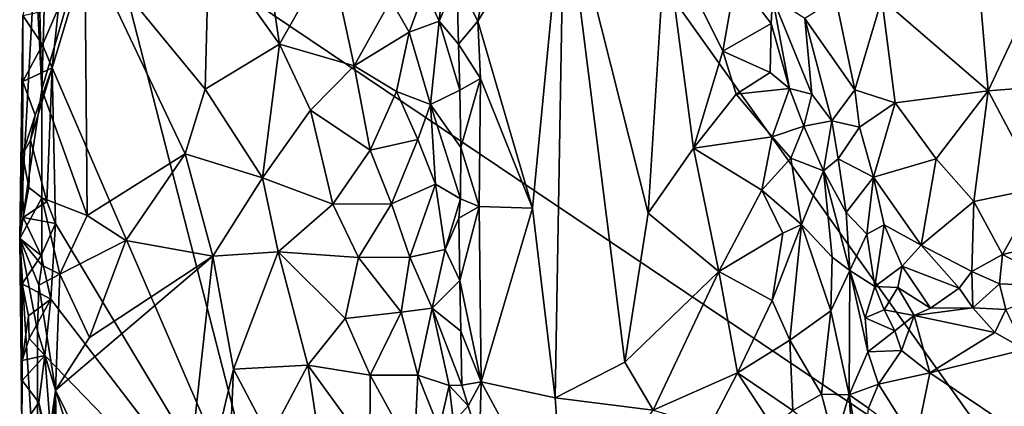
# Model space of a CAD drawing. Units: metres. Extents: x 26.5 to 31.3, y -9.6 to 14.7.
# Drawn here: x 26.5 to 27.8, y 3.1 to 3.6 of the extents above; entities that cross this region are included whole.
import ezdxf

# ---------------------------------------------------------------- set-up
doc = ezdxf.new("R2010")
doc.units = ezdxf.units.M

msp = doc.modelspace()

# ---------------------------------------------------------------- linework, layer by layer
at = {"layer": '1'}
for points in [[(27.9085, 2.8723, -1.5822), (26.897, 4.2909, -1.5554), (27.7637, 5.3568, -1.5956)], [(29.3162, 4.8649, -1.6306), (27.9085, 2.8723, -1.5822), (27.7637, 5.3568, -1.5956)], [(26.6044, 3.7492, -1.5387), (26.897, 4.2909, -1.5554), (27.9085, 2.8723, -1.5822)], [(27.6621, 3.615, -1.1554), (27.8062, 3.4904, -1.1802), (27.764, 3.9905, -1.2963)], [(27.764, 3.9905, -1.2963), (27.8062, 3.4904, -1.1802), (27.9458, 3.7865, -1.2919)], [(27.9458, 3.7865, -1.2919), (27.8062, 3.4904, -1.1802), (27.974, 3.5033, -1.2195)], [(27.1231, 3.6359, -0.9924), (27.1136, 3.5849, -0.9951), (27.2309, 3.7764, -0.9343)], [(27.2309, 3.7764, -0.9343), (27.1136, 3.5849, -0.9951), (27.1878, 3.331, -0.9453)], [(27.2188, 3.074, -0.9305), (27.2309, 3.7764, -0.9343), (27.1878, 3.331, -0.9453)], [(27.2309, 3.7764, -0.9343), (27.2188, 3.074, -0.9305), (27.3135, 3.1222, -0.9024)], [(27.3451, 3.3242, -0.896), (27.2309, 3.7764, -0.9343), (27.3135, 3.1222, -0.9024)], [(27.2309, 3.7764, -0.9343), (27.3451, 3.3242, -0.896), (27.3686, 3.701, -0.8959)], [(26.8485, 2.7981, -1.5391), (26.5363, 3.5213, -1.5323), (26.6044, 3.7492, -1.5387)], [(26.5363, 3.5213, -1.5323), (26.5448, 3.6028, -1.5323), (26.6044, 3.7492, -1.5387)], [(26.8485, 2.7981, -1.5391), (26.6044, 3.7492, -1.5387), (27.9085, 2.8723, -1.5822)], [(26.8194, 3.7222, -0.8673), (26.7485, 3.6882, -0.8961), (26.8445, 3.5537, -0.8588)], [(26.8194, 3.7222, -0.8673), (26.8445, 3.5537, -0.8588), (26.9135, 3.675, -0.8538)], [(26.5222, 3.4918, -1.0274), (26.5836, 3.3212, -0.9998), (26.5803, 3.6914, -1.0043)], [(26.5274, 3.6798, -1.0255), (26.5222, 3.4918, -1.0274), (26.5803, 3.6914, -1.0043)], [(26.5803, 3.6914, -1.0043), (26.5836, 3.3212, -0.9998), (26.7165, 3.4049, -0.9122)], [(26.5803, 3.6914, -1.0043), (26.7165, 3.4049, -0.9122), (26.7437, 3.4923, -0.8962)], [(26.7485, 3.6882, -0.8961), (26.5803, 3.6914, -1.0043), (26.7437, 3.4923, -0.8962)], [(26.7485, 3.6882, -0.8961), (26.7437, 3.4923, -0.8962), (26.8445, 3.5537, -0.8588)], [(27.3686, 3.701, -0.8959), (27.3451, 3.3242, -0.896), (27.4063, 3.4123, -0.8905)], [(27.3686, 3.701, -0.8959), (27.4063, 3.4123, -0.8905), (27.4461, 3.5438, -0.8908)], [(27.464, 3.6442, -0.8942), (27.3686, 3.701, -0.8959), (27.4461, 3.5438, -0.8908)], [(26.5182, 3.6507, -1.038), (26.5222, 3.4918, -1.0274), (26.5274, 3.6798, -1.0255)], [(26.9135, 3.675, -0.8538), (26.8445, 3.5537, -0.8588), (26.946, 3.5239, -0.8542)], [(26.9135, 3.675, -0.8538), (26.946, 3.5239, -0.8542), (26.9959, 3.6133, -0.8699)], [(26.5132, 3.6711, -1.058), (26.492, 3.2899, -1.3811), (26.5222, 3.4918, -1.0274)], [(26.4965, 3.5924, -1.466), (26.492, 3.2899, -1.3811), (26.5132, 3.6711, -1.058)], [(26.5182, 3.6507, -1.038), (26.5132, 3.6711, -1.058), (26.5222, 3.4918, -1.0274)], [(27.0417, 3.6278, -0.9052), (27.0614, 3.5846, -0.9318), (27.0675, 3.6436, -0.9497)], [(27.0675, 3.6436, -0.9497), (27.0614, 3.5846, -0.9318), (27.0851, 3.6413, -1.0002)], [(27.0614, 3.5846, -0.9318), (27.0877, 3.5534, -0.9972), (27.0851, 3.6413, -1.0002)], [(27.0851, 3.6413, -1.0002), (27.0877, 3.5534, -0.9972), (27.1136, 3.5849, -0.9951)], [(27.1231, 3.6359, -0.9924), (27.0851, 3.6413, -1.0002), (27.1136, 3.5849, -0.9951)], [(27.464, 3.6442, -0.8942), (27.4461, 3.5438, -0.8908), (27.5118, 3.5815, -0.9197)], [(27.5139, 3.6169, -0.9473), (27.464, 3.6442, -0.8942), (27.5118, 3.5815, -0.9197)], [(26.9959, 3.6133, -0.8699), (27.0208, 3.5697, -0.8848), (27.0417, 3.6278, -0.9052)], [(27.0417, 3.6278, -0.9052), (27.0208, 3.5697, -0.8848), (27.0614, 3.5846, -0.9318)], [(26.9959, 3.6133, -0.8699), (26.946, 3.5239, -0.8542), (27.0208, 3.5697, -0.8848)], [(27.5139, 3.6169, -0.9473), (27.5118, 3.5815, -0.9197), (27.5366, 3.4934, -0.9228)], [(27.5139, 3.6169, -0.9473), (27.5366, 3.4934, -0.9228), (27.567, 3.4856, -0.9719)], [(27.5578, 3.5885, -1.0524), (27.5139, 3.6169, -0.9473), (27.567, 3.4856, -0.9719)], [(27.5995, 3.6149, -1.1172), (27.5578, 3.5885, -1.0524), (27.6255, 3.4914, -1.1043)], [(27.5995, 3.6149, -1.1172), (27.6255, 3.4914, -1.1043), (27.6621, 3.615, -1.1554)], [(27.6621, 3.615, -1.1554), (27.6255, 3.4914, -1.1043), (27.6804, 3.4738, -1.1266)], [(27.6621, 3.615, -1.1554), (27.6804, 3.4738, -1.1266), (27.8062, 3.4904, -1.1802)], [(26.5232, 3.5525, -1.5302), (26.4965, 3.5924, -1.466), (26.5448, 3.6028, -1.5323)], [(26.5363, 3.5213, -1.5323), (26.5232, 3.5525, -1.5302), (26.5448, 3.6028, -1.5323)], [(26.4965, 3.5924, -1.466), (26.4964, 3.5029, -1.474), (26.492, 3.2899, -1.3811)], [(26.4964, 3.5029, -1.474), (26.4965, 3.5924, -1.466), (26.5232, 3.5525, -1.5302)], [(27.0208, 3.5697, -0.8848), (27.0494, 3.4715, -0.9118), (27.0614, 3.5846, -0.9318)], [(27.0614, 3.5846, -0.9318), (27.0494, 3.4715, -0.9118), (27.0892, 3.4911, -0.9929)], [(27.0614, 3.5846, -0.9318), (27.0892, 3.4911, -0.9929), (27.0877, 3.5534, -0.9972)], [(27.1136, 3.5849, -0.9951), (27.0877, 3.5534, -0.9972), (27.1173, 3.5071, -0.9884)], [(27.1136, 3.5849, -0.9951), (27.1173, 3.5071, -0.9884), (27.1878, 3.331, -0.9453)], [(27.4461, 3.5438, -0.8908), (27.5107, 3.5151, -0.9034), (27.5118, 3.5815, -0.9197)], [(27.5118, 3.5815, -0.9197), (27.5107, 3.5151, -0.9034), (27.5366, 3.4934, -0.9228)], [(27.5578, 3.5885, -1.0524), (27.5943, 3.4494, -1.0348), (27.6255, 3.4914, -1.1043)], [(27.5943, 3.4494, -1.0348), (27.5578, 3.5885, -1.0524), (27.567, 3.4856, -0.9719)], [(26.946, 3.5239, -0.8542), (27.0033, 3.4893, -0.8728), (27.0208, 3.5697, -0.8848)], [(27.0208, 3.5697, -0.8848), (27.0033, 3.4893, -0.8728), (27.0494, 3.4715, -0.9118)], [(26.4964, 3.5029, -1.474), (26.5232, 3.5525, -1.5302), (26.5363, 3.5213, -1.5323)], [(26.7437, 3.4923, -0.8962), (26.8217, 3.3723, -0.8637), (26.8445, 3.5537, -0.8588)], [(26.8445, 3.5537, -0.8588), (26.8217, 3.3723, -0.8637), (26.8865, 3.464, -0.8517)], [(26.8445, 3.5537, -0.8588), (26.8865, 3.464, -0.8517), (26.946, 3.5239, -0.8542)], [(27.0877, 3.5534, -0.9972), (27.0892, 3.4911, -0.9929), (27.1173, 3.5071, -0.9884)], [(27.4063, 3.4123, -0.8905), (27.4643, 3.4858, -0.8913), (27.4461, 3.5438, -0.8908)], [(27.4461, 3.5438, -0.8908), (27.4643, 3.4858, -0.8913), (27.5107, 3.5151, -0.9034)], [(26.5131, 3.4573, -1.5273), (26.4964, 3.5029, -1.474), (26.5363, 3.5213, -1.5323)], [(26.5067, 3.4233, -1.524), (26.5131, 3.4573, -1.5273), (26.5363, 3.5213, -1.5323)], [(26.5287, 3.3402, -1.5292), (26.5067, 3.4233, -1.524), (26.5363, 3.5213, -1.5323)], [(26.5406, 3.3105, -1.5292), (26.5287, 3.3402, -1.5292), (26.5363, 3.5213, -1.5323)], [(26.5406, 3.3105, -1.5292), (26.5363, 3.5213, -1.5323), (26.8485, 2.7981, -1.5391)], [(26.946, 3.5239, -0.8542), (26.8865, 3.464, -0.8517), (26.9677, 3.4097, -0.8581)], [(26.946, 3.5239, -0.8542), (26.9677, 3.4097, -0.8581), (27.0033, 3.4893, -0.8728)], [(27.4643, 3.4858, -0.8913), (27.5366, 3.4934, -0.9228), (27.5107, 3.5151, -0.9034)], [(26.4964, 3.5029, -1.474), (26.4959, 3.404, -1.4853), (26.492, 3.2899, -1.3811)], [(26.4959, 3.404, -1.4853), (26.4964, 3.5029, -1.474), (26.5131, 3.4573, -1.5273)], [(27.0892, 3.4911, -0.9929), (27.0909, 3.4133, -0.9901), (27.1173, 3.5071, -0.9884)], [(27.0909, 3.4133, -0.9901), (27.1155, 3.3333, -0.984), (27.1173, 3.5071, -0.9884)], [(27.1173, 3.5071, -0.9884), (27.1155, 3.3333, -0.984), (27.1878, 3.331, -0.9453)], [(27.8762, 3.3585, -1.1604), (27.974, 3.5033, -1.2195), (27.8062, 3.4904, -1.1802)], [(26.5222, 3.4918, -1.0274), (26.492, 3.2899, -1.3811), (26.5219, 3.3449, -1.0271)], [(26.5222, 3.4918, -1.0274), (26.5219, 3.3449, -1.0271), (26.5836, 3.3212, -0.9998)], [(26.7437, 3.4923, -0.8962), (26.7165, 3.4049, -0.9122), (26.8217, 3.3723, -0.8637)], [(27.0033, 3.4893, -0.8728), (26.9677, 3.4097, -0.8581), (27.0323, 3.4243, -0.8933)], [(27.0033, 3.4893, -0.8728), (27.0323, 3.4243, -0.8933), (27.0494, 3.4715, -0.9118)], [(27.0892, 3.4911, -0.9929), (27.0494, 3.4715, -0.9118), (27.0909, 3.4133, -0.9901)], [(27.4643, 3.4858, -0.8913), (27.5131, 3.428, -0.9001), (27.5366, 3.4934, -0.9228)], [(27.5366, 3.4934, -0.9228), (27.5131, 3.428, -0.9001), (27.5563, 3.4424, -0.9392)], [(27.5366, 3.4934, -0.9228), (27.5563, 3.4424, -0.9392), (27.567, 3.4856, -0.9719)], [(27.6255, 3.4914, -1.1043), (27.5943, 3.4494, -1.0348), (27.6317, 3.4411, -1.1)], [(27.6255, 3.4914, -1.1043), (27.6317, 3.4411, -1.1), (27.6804, 3.4738, -1.1266)], [(27.6804, 3.4738, -1.1266), (27.736, 3.3979, -1.1328), (27.8062, 3.4904, -1.1802)], [(27.736, 3.3979, -1.1328), (27.7869, 3.34, -1.1396), (27.8062, 3.4904, -1.1802)], [(27.8062, 3.4904, -1.1802), (27.7869, 3.34, -1.1396), (27.8762, 3.3585, -1.1604)], [(27.4643, 3.4858, -0.8913), (27.4063, 3.4123, -0.8905), (27.5131, 3.428, -0.9001)], [(27.567, 3.4856, -0.9719), (27.5563, 3.4424, -0.9392), (27.5943, 3.4494, -1.0348)], [(26.8865, 3.464, -0.8517), (26.8217, 3.3723, -0.8637), (26.917, 3.3367, -0.8509)], [(26.8865, 3.464, -0.8517), (26.917, 3.3367, -0.8509), (26.9677, 3.4097, -0.8581)], [(27.0323, 3.4243, -0.8933), (27.0565, 3.3638, -0.9199), (27.0494, 3.4715, -0.9118)], [(27.0494, 3.4715, -0.9118), (27.0565, 3.3638, -0.9199), (27.0902, 3.3439, -0.9901)], [(27.0494, 3.4715, -0.9118), (27.0902, 3.3439, -0.9901), (27.0909, 3.4133, -0.9901)], [(27.6317, 3.4411, -1.1), (27.6509, 3.373, -1.1039), (27.6804, 3.4738, -1.1266)], [(27.6804, 3.4738, -1.1266), (27.6509, 3.373, -1.1039), (27.736, 3.3979, -1.1328)], [(26.5067, 3.4233, -1.524), (26.4959, 3.404, -1.4853), (26.5131, 3.4573, -1.5273)], [(27.5563, 3.4424, -0.9392), (27.5831, 3.3818, -0.9666), (27.5943, 3.4494, -1.0348)], [(27.5831, 3.3818, -0.9666), (27.6029, 3.3979, -1.043), (27.5943, 3.4494, -1.0348)], [(27.6029, 3.3979, -1.043), (27.6317, 3.4411, -1.1), (27.5943, 3.4494, -1.0348)], [(27.5131, 3.428, -0.9001), (27.5386, 3.3989, -0.9147), (27.5563, 3.4424, -0.9392)], [(27.5563, 3.4424, -0.9392), (27.5386, 3.3989, -0.9147), (27.5831, 3.3818, -0.9666)], [(27.6317, 3.4411, -1.1), (27.6029, 3.3979, -1.043), (27.6509, 3.373, -1.1039)], [(26.5043, 3.3591, -1.5212), (26.4959, 3.404, -1.4853), (26.5067, 3.4233, -1.524)], [(26.5043, 3.3591, -1.5212), (26.5067, 3.4233, -1.524), (26.5287, 3.3402, -1.5292)], [(26.9677, 3.4097, -0.8581), (26.9965, 3.3371, -0.8683), (27.0323, 3.4243, -0.8933)], [(27.0323, 3.4243, -0.8933), (26.9965, 3.3371, -0.8683), (27.0565, 3.3638, -0.9199)], [(27.4063, 3.4123, -0.8905), (27.4992, 3.3553, -0.8944), (27.5131, 3.428, -0.9001)], [(27.5131, 3.428, -0.9001), (27.4992, 3.3553, -0.8944), (27.5386, 3.3989, -0.9147)], [(26.9677, 3.4097, -0.8581), (26.917, 3.3367, -0.8509), (26.9965, 3.3371, -0.8683)], [(27.0909, 3.4133, -0.9901), (27.0902, 3.3439, -0.9901), (27.1155, 3.3333, -0.984)], [(27.4063, 3.4123, -0.8905), (27.3451, 3.3242, -0.896), (27.4409, 3.2451, -0.8889)], [(27.4063, 3.4123, -0.8905), (27.4409, 3.2451, -0.8889), (27.4992, 3.3553, -0.8944)], [(26.4966, 3.3186, -1.4892), (26.492, 3.2899, -1.3811), (26.4959, 3.404, -1.4853)], [(26.4966, 3.3186, -1.4892), (26.4959, 3.404, -1.4853), (26.5043, 3.3591, -1.5212)], [(26.7165, 3.4049, -0.9122), (26.5836, 3.3212, -0.9998), (26.636, 3.2874, -0.9653)], [(26.7165, 3.4049, -0.9122), (26.636, 3.2874, -0.9653), (26.7541, 3.2661, -0.8899)], [(26.7165, 3.4049, -0.9122), (26.7541, 3.2661, -0.8899), (26.8217, 3.3723, -0.8637)], [(27.5386, 3.3989, -0.9147), (27.4992, 3.3553, -0.8944), (27.553, 3.309, -0.9253)], [(27.5386, 3.3989, -0.9147), (27.553, 3.309, -0.9253), (27.5831, 3.3818, -0.9666)], [(27.6137, 3.3252, -1.0527), (27.6029, 3.3979, -1.043), (27.5831, 3.3818, -0.9666)], [(27.6029, 3.3979, -1.043), (27.6137, 3.3252, -1.0527), (27.6509, 3.373, -1.1039)], [(27.6509, 3.373, -1.1039), (27.7153, 3.2811, -1.1344), (27.736, 3.3979, -1.1328)], [(27.736, 3.3979, -1.1328), (27.7153, 3.2811, -1.1344), (27.7869, 3.34, -1.1396)], [(27.5831, 3.3818, -0.9666), (27.553, 3.309, -0.9253), (27.5945, 3.2646, -0.9755)], [(27.6137, 3.3252, -1.0527), (27.5831, 3.3818, -0.9666), (27.6188, 3.2465, -1.0465)], [(27.5831, 3.3818, -0.9666), (27.5945, 3.2646, -0.9755), (27.6188, 3.2465, -1.0465)], [(26.8217, 3.3723, -0.8637), (26.7541, 3.2661, -0.8899), (26.8428, 3.2717, -0.8584)], [(26.8217, 3.3723, -0.8637), (26.8428, 3.2717, -0.8584), (26.917, 3.3367, -0.8509)], [(27.6137, 3.3252, -1.0527), (27.6418, 3.2958, -1.1101), (27.6509, 3.373, -1.1039)], [(27.6509, 3.373, -1.1039), (27.6418, 3.2958, -1.1101), (27.6651, 3.3084, -1.1185)], [(27.6509, 3.373, -1.1039), (27.6651, 3.3084, -1.1185), (27.7153, 3.2811, -1.1344)], [(26.4966, 3.3186, -1.4892), (26.5043, 3.3591, -1.5212), (26.5287, 3.3402, -1.5292)], [(26.9965, 3.3371, -0.8683), (27.0215, 3.2645, -0.8833), (27.0565, 3.3638, -0.9199)], [(27.0565, 3.3638, -0.9199), (27.0215, 3.2645, -0.8833), (27.0696, 3.2752, -0.9466)], [(27.0565, 3.3638, -0.9199), (27.0696, 3.2752, -0.9466), (27.0902, 3.3439, -0.9901)], [(27.4992, 3.3553, -0.8944), (27.4409, 3.2451, -0.8889), (27.5277, 3.2972, -0.9049)], [(27.4992, 3.3553, -0.8944), (27.5277, 3.2972, -0.9049), (27.553, 3.309, -0.9253)], [(27.7869, 3.34, -1.1396), (27.8257, 3.2682, -1.1534), (27.8762, 3.3585, -1.1604)], [(27.8762, 3.3585, -1.1604), (27.8257, 3.2682, -1.1534), (27.8998, 3.2859, -1.1596)], [(26.5219, 3.3449, -1.0271), (26.492, 3.2899, -1.3811), (26.5222, 3.2539, -1.0282)], [(26.5219, 3.3449, -1.0271), (26.5222, 3.2539, -1.0282), (26.5466, 3.2418, -1.0129)], [(26.5219, 3.3449, -1.0271), (26.5466, 3.2418, -1.0129), (26.5836, 3.3212, -0.9998)], [(27.0902, 3.3439, -0.9901), (27.0696, 3.2752, -0.9466), (27.0879, 3.3174, -0.9918)], [(27.0902, 3.3439, -0.9901), (27.0879, 3.3174, -0.9918), (27.1155, 3.3333, -0.984)], [(26.4966, 3.3186, -1.4892), (26.5287, 3.3402, -1.5292), (26.5406, 3.3105, -1.5292)], [(26.917, 3.3367, -0.8509), (26.8428, 3.2717, -0.8584), (26.952, 3.2643, -0.8538)], [(26.917, 3.3367, -0.8509), (26.952, 3.2643, -0.8538), (26.9965, 3.3371, -0.8683)], [(26.9965, 3.3371, -0.8683), (26.952, 3.2643, -0.8538), (27.0215, 3.2645, -0.8833)], [(27.0879, 3.3174, -0.9918), (27.0892, 3.2329, -0.9886), (27.1155, 3.3333, -0.984)], [(27.1155, 3.3333, -0.984), (27.0892, 3.2329, -0.9886), (27.1183, 3.0958, -0.9799)], [(27.1155, 3.3333, -0.984), (27.1183, 3.0958, -0.9799), (27.1878, 3.331, -0.9453)], [(27.1878, 3.331, -0.9453), (27.1183, 3.0958, -0.9799), (27.2188, 3.074, -0.9305)], [(27.7153, 3.2811, -1.1344), (27.7842, 3.2453, -1.1581), (27.7869, 3.34, -1.1396)], [(27.7869, 3.34, -1.1396), (27.7842, 3.2453, -1.1581), (27.8257, 3.2682, -1.1534)], [(26.492, 3.2899, -1.3811), (26.4966, 3.3186, -1.4892), (26.521, 3.2669, -1.5278)], [(26.521, 3.2669, -1.5278), (26.4966, 3.3186, -1.4892), (26.5406, 3.3105, -1.5292)], [(26.5836, 3.3212, -0.9998), (26.5466, 3.2418, -1.0129), (26.636, 3.2874, -0.9653)], [(27.0879, 3.3174, -0.9918), (27.0696, 3.2752, -0.9466), (27.0892, 3.2329, -0.9886)], [(27.3135, 3.1222, -0.9024), (27.4409, 3.2451, -0.8889), (27.3451, 3.3242, -0.896)], [(27.6418, 3.2958, -1.1101), (27.6137, 3.3252, -1.0527), (27.6188, 3.2465, -1.0465)], [(26.5344, 3.2078, -1.5273), (26.521, 3.2669, -1.5278), (26.5406, 3.3105, -1.5292)], [(26.5344, 3.2078, -1.5273), (26.5406, 3.3105, -1.5292), (26.8485, 2.7981, -1.5391)], [(27.5277, 3.2972, -0.9049), (27.5133, 3.206, -0.8987), (27.553, 3.309, -0.9253)], [(27.5133, 3.206, -0.8987), (27.5374, 3.1522, -0.9124), (27.553, 3.309, -0.9253)], [(27.553, 3.309, -0.9253), (27.5374, 3.1522, -0.9124), (27.5929, 3.1918, -0.9704)], [(27.553, 3.309, -0.9253), (27.5929, 3.1918, -0.9704), (27.5945, 3.2646, -0.9755)], [(27.6418, 3.2958, -1.1101), (27.6528, 3.225, -1.1356), (27.6651, 3.3084, -1.1185)], [(27.6651, 3.3084, -1.1185), (27.6528, 3.225, -1.1356), (27.6897, 3.2524, -1.1444)], [(27.6651, 3.3084, -1.1185), (27.6897, 3.2524, -1.1444), (27.7153, 3.2811, -1.1344)], [(26.4956, 3.2283, -1.4716), (26.492, 3.2899, -1.3811), (26.521, 3.2669, -1.5278)], [(26.4956, 3.2283, -1.4716), (26.4955, 3.1244, -1.4795), (26.492, 3.2899, -1.3811)], [(26.4955, 3.1244, -1.4795), (26.4951, 3.0343, -1.4724), (26.492, 3.2899, -1.3811)], [(26.4951, 3.0343, -1.4724), (26.5162, 2.9048, -1.0348), (26.492, 3.2899, -1.3811)], [(26.5162, 2.9048, -1.0348), (26.5164, 3.1647, -1.0389), (26.492, 3.2899, -1.3811)], [(26.492, 3.2899, -1.3811), (26.5164, 3.1647, -1.0389), (26.5178, 3.2266, -1.035)], [(26.492, 3.2899, -1.3811), (26.5178, 3.2266, -1.035), (26.5222, 3.2539, -1.0282)], [(26.5466, 3.2418, -1.0129), (26.5867, 3.1557, -0.9984), (26.636, 3.2874, -0.9653)], [(26.5867, 3.1557, -0.9984), (26.7541, 3.2661, -0.8899), (26.636, 3.2874, -0.9653)], [(27.4409, 3.2451, -0.8889), (27.5133, 3.206, -0.8987), (27.5277, 3.2972, -0.9049)], [(27.6418, 3.2958, -1.1101), (27.6188, 3.2465, -1.0465), (27.6528, 3.225, -1.1356)], [(27.0215, 3.2645, -0.8833), (27.0518, 3.1955, -0.9124), (27.0696, 3.2752, -0.9466)], [(27.0696, 3.2752, -0.9466), (27.0518, 3.1955, -0.9124), (27.0892, 3.2329, -0.9886)], [(27.7153, 3.2811, -1.1344), (27.6897, 3.2524, -1.1444), (27.7672, 3.2227, -1.1621)], [(27.7153, 3.2811, -1.1344), (27.7672, 3.2227, -1.1621), (27.7842, 3.2453, -1.1581)], [(27.8257, 3.2682, -1.1534), (27.9089, 3.2251, -1.1796), (27.8998, 3.2859, -1.1596)], [(26.4956, 3.2283, -1.4716), (26.521, 3.2669, -1.5278), (26.5344, 3.2078, -1.5273)], [(26.5867, 3.1557, -0.9984), (26.5407, 3.0842, -1.0173), (26.7541, 3.2661, -0.8899)], [(26.7541, 3.2661, -0.8899), (26.5407, 3.0842, -1.0173), (26.699, 2.7624, -0.9204)], [(26.7541, 3.2661, -0.8899), (26.699, 2.7624, -0.9204), (26.7821, 3.1128, -0.8778)], [(26.7541, 3.2661, -0.8899), (26.7821, 3.1128, -0.8778), (26.8428, 3.2717, -0.8584)], [(26.7821, 3.1128, -0.8778), (26.883, 3.118, -0.8515), (26.8428, 3.2717, -0.8584)], [(26.883, 3.118, -0.8515), (26.9339, 3.1814, -0.8521), (26.8428, 3.2717, -0.8584)], [(26.8428, 3.2717, -0.8584), (26.9339, 3.1814, -0.8521), (26.952, 3.2643, -0.8538)], [(26.952, 3.2643, -0.8538), (26.9339, 3.1814, -0.8521), (27.0097, 3.1901, -0.8747)], [(26.952, 3.2643, -0.8538), (27.0097, 3.1901, -0.8747), (27.0215, 3.2645, -0.8833)], [(27.0215, 3.2645, -0.8833), (27.0097, 3.1901, -0.8747), (27.0518, 3.1955, -0.9124)], [(27.6188, 3.2465, -1.0465), (27.5945, 3.2646, -0.9755), (27.5929, 3.1918, -0.9704)], [(27.7842, 3.2453, -1.1581), (27.8219, 3.2283, -1.1677), (27.8257, 3.2682, -1.1534)], [(27.8257, 3.2682, -1.1534), (27.8219, 3.2283, -1.1677), (27.9089, 3.2251, -1.1796)], [(26.5222, 3.2539, -1.0282), (26.5178, 3.2266, -1.035), (26.5466, 3.2418, -1.0129)], [(27.6528, 3.225, -1.1356), (27.6837, 3.2236, -1.153), (27.6897, 3.2524, -1.1444)], [(27.6897, 3.2524, -1.1444), (27.6837, 3.2236, -1.153), (27.7282, 3.1956, -1.1405)], [(27.6897, 3.2524, -1.1444), (27.7282, 3.1956, -1.1405), (27.7672, 3.2227, -1.1621)], [(26.5178, 3.2266, -1.035), (26.5407, 3.0842, -1.0173), (26.5466, 3.2418, -1.0129)], [(26.5466, 3.2418, -1.0129), (26.5407, 3.0842, -1.0173), (26.5867, 3.1557, -0.9984)], [(27.3135, 3.1222, -0.9024), (27.3517, 3.057, -0.8943), (27.4409, 3.2451, -0.8889)], [(27.4409, 3.2451, -0.8889), (27.3517, 3.057, -0.8943), (27.466, 3.108, -0.8886)], [(27.466, 3.108, -0.8886), (27.5133, 3.206, -0.8987), (27.4409, 3.2451, -0.8889)], [(27.6179, 3.0779, -1.0438), (27.6188, 3.2465, -1.0465), (27.5929, 3.1918, -0.9704)], [(27.6188, 3.2465, -1.0465), (27.6179, 3.0779, -1.0438), (27.6433, 3.1361, -1.0851)], [(27.6394, 3.1826, -1.0887), (27.6188, 3.2465, -1.0465), (27.6433, 3.1361, -1.0851)], [(27.6188, 3.2465, -1.0465), (27.6394, 3.1826, -1.0887), (27.6528, 3.225, -1.1356)], [(27.7842, 3.2453, -1.1581), (27.7672, 3.2227, -1.1621), (27.7855, 3.1958, -1.1434)], [(27.7842, 3.2453, -1.1581), (27.7855, 3.1958, -1.1434), (27.8219, 3.2283, -1.1677)], [(26.504, 3.1852, -1.5193), (26.4955, 3.1244, -1.4795), (26.4956, 3.2283, -1.4716)], [(26.504, 3.1852, -1.5193), (26.4956, 3.2283, -1.4716), (26.5344, 3.2078, -1.5273)], [(26.5178, 3.2266, -1.035), (26.5164, 3.1647, -1.0389), (26.5407, 3.0842, -1.0173)], [(27.0518, 3.1955, -0.9124), (27.0908, 3.1644, -0.9863), (27.0892, 3.2329, -0.9886)], [(27.0892, 3.2329, -0.9886), (27.0908, 3.1644, -0.9863), (27.1183, 3.0958, -0.9799)], [(27.6528, 3.225, -1.1356), (27.6394, 3.1826, -1.0887), (27.6654, 3.1932, -1.1268)], [(27.6528, 3.225, -1.1356), (27.6654, 3.1932, -1.1268), (27.6837, 3.2236, -1.153)], [(27.6837, 3.2236, -1.153), (27.6654, 3.1932, -1.1268), (27.706, 3.1857, -1.128)], [(27.6837, 3.2236, -1.153), (27.706, 3.1857, -1.128), (27.7282, 3.1956, -1.1405)], [(27.7282, 3.1956, -1.1405), (27.7855, 3.1958, -1.1434), (27.7672, 3.2227, -1.1621)], [(27.8219, 3.2283, -1.1677), (27.7855, 3.1958, -1.1434), (27.8304, 3.1938, -1.1479)], [(27.8219, 3.2283, -1.1677), (27.8304, 3.1938, -1.1479), (27.9089, 3.2251, -1.1796)], [(26.5047, 3.1545, -1.5201), (26.504, 3.1852, -1.5193), (26.5344, 3.2078, -1.5273)], [(26.5047, 3.1545, -1.5201), (26.5344, 3.2078, -1.5273), (26.526, 3.1313, -1.5278)], [(26.526, 3.1313, -1.5278), (26.5344, 3.2078, -1.5273), (26.8485, 2.7981, -1.5391)], [(27.0097, 3.1901, -0.8747), (27.0325, 3.1046, -0.8924), (27.0518, 3.1955, -0.9124)], [(27.0518, 3.1955, -0.9124), (27.0325, 3.1046, -0.8924), (27.0747, 3.0908, -0.9595)], [(27.0919, 3.0911, -0.9857), (27.0908, 3.1644, -0.9863), (27.0518, 3.1955, -0.9124)], [(27.0919, 3.0911, -0.9857), (27.0518, 3.1955, -0.9124), (27.0747, 3.0908, -0.9595)], [(27.5133, 3.206, -0.8987), (27.466, 3.108, -0.8886), (27.5374, 3.1522, -0.9124)], [(27.7855, 3.1958, -1.1434), (27.706, 3.1857, -1.128), (27.8153, 3.1624, -1.1203)], [(27.706, 3.1857, -1.128), (27.7855, 3.1958, -1.1434), (27.7282, 3.1956, -1.1405)], [(27.7855, 3.1958, -1.1434), (27.8153, 3.1624, -1.1203), (27.8304, 3.1938, -1.1479)], [(27.8153, 3.1624, -1.1203), (27.856, 3.1394, -1.1237), (27.8304, 3.1938, -1.1479)], [(26.4955, 3.1244, -1.4795), (26.504, 3.1852, -1.5193), (26.5047, 3.1545, -1.5201)], [(26.9339, 3.1814, -0.8521), (26.883, 3.118, -0.8515), (26.9677, 3.1045, -0.8573)], [(26.9339, 3.1814, -0.8521), (26.9677, 3.1045, -0.8573), (27.0097, 3.1901, -0.8747)], [(27.0097, 3.1901, -0.8747), (26.9677, 3.1045, -0.8573), (27.0325, 3.1046, -0.8924)], [(27.5929, 3.1918, -0.9704), (27.5374, 3.1522, -0.9124), (27.5803, 3.079, -0.9549)], [(27.5929, 3.1918, -0.9704), (27.5803, 3.079, -0.9549), (27.6179, 3.0779, -1.0438)], [(27.6394, 3.1826, -1.0887), (27.6799, 3.1649, -1.0986), (27.6654, 3.1932, -1.1268)], [(27.6394, 3.1826, -1.0887), (27.6433, 3.1361, -1.0851), (27.6799, 3.1649, -1.0986)], [(27.6654, 3.1932, -1.1268), (27.6799, 3.1649, -1.0986), (27.706, 3.1857, -1.128)], [(27.6799, 3.1649, -1.0986), (27.6889, 3.138, -1.0955), (27.706, 3.1857, -1.128)], [(27.706, 3.1857, -1.128), (27.6889, 3.138, -1.0955), (27.7274, 3.1076, -1.1006)], [(27.706, 3.1857, -1.128), (27.7274, 3.1076, -1.1006), (27.8153, 3.1624, -1.1203)], [(26.4955, 3.1244, -1.4795), (26.5047, 3.1545, -1.5201), (26.526, 3.1313, -1.5278)], [(26.5164, 3.1647, -1.0389), (26.5162, 2.9048, -1.0348), (26.5407, 3.0842, -1.0173)], [(27.0908, 3.1644, -0.9863), (27.0919, 3.0911, -0.9857), (27.1183, 3.0958, -0.9799)], [(27.6799, 3.1649, -1.0986), (27.6433, 3.1361, -1.0851), (27.6889, 3.138, -1.0955)], [(27.8153, 3.1624, -1.1203), (27.7274, 3.1076, -1.1006), (27.856, 3.1394, -1.1237)], [(27.466, 3.108, -0.8886), (27.5411, 3.0566, -0.9141), (27.5374, 3.1522, -0.9124)], [(27.5374, 3.1522, -0.9124), (27.5411, 3.0566, -0.9141), (27.5803, 3.079, -0.9549)], [(26.4956, 3.0973, -1.4941), (26.4955, 3.1244, -1.4795), (26.526, 3.1313, -1.5278)], [(26.518, 3.0677, -1.5273), (26.4956, 3.0973, -1.4941), (26.526, 3.1313, -1.5278)], [(26.518, 3.0677, -1.5273), (26.526, 3.1313, -1.5278), (26.5373, 2.9837, -1.5276)], [(26.5373, 2.9837, -1.5276), (26.526, 3.1313, -1.5278), (26.8485, 2.7981, -1.5391)], [(27.6433, 3.1361, -1.0851), (27.6179, 3.0779, -1.0438), (27.6577, 3.0923, -1.0895)], [(27.6433, 3.1361, -1.0851), (27.6577, 3.0923, -1.0895), (27.6889, 3.138, -1.0955)], [(27.6889, 3.138, -1.0955), (27.6577, 3.0923, -1.0895), (27.7274, 3.1076, -1.1006)], [(27.856, 3.1394, -1.1237), (27.7274, 3.1076, -1.1006), (27.8704, 3.0119, -1.1255)], [(26.4956, 3.0973, -1.4941), (26.4951, 3.0343, -1.4724), (26.4955, 3.1244, -1.4795)], [(26.7821, 3.1128, -0.8778), (26.8312, 3.0202, -0.8596), (26.883, 3.118, -0.8515)], [(26.883, 3.118, -0.8515), (26.8312, 3.0202, -0.8596), (26.9149, 2.9111, -0.8487)], [(26.883, 3.118, -0.8515), (26.9149, 2.9111, -0.8487), (26.9674, 3.0027, -0.8573)], [(26.883, 3.118, -0.8515), (26.9674, 3.0027, -0.8573), (26.9677, 3.1045, -0.8573)], [(27.3135, 3.1222, -0.9024), (27.2188, 3.074, -0.9305), (27.3517, 3.057, -0.8943)], [(26.7821, 3.1128, -0.8778), (26.699, 2.7624, -0.9204), (26.7694, 2.8209, -0.8814)], [(26.7821, 3.1128, -0.8778), (26.7694, 2.8209, -0.8814), (26.8312, 3.0202, -0.8596)], [(26.9677, 3.1045, -0.8573), (26.9674, 3.0027, -0.8573), (27.0276, 2.9956, -0.8875)], [(26.9677, 3.1045, -0.8573), (27.0276, 2.9956, -0.8875), (27.0325, 3.1046, -0.8924)], [(27.0325, 3.1046, -0.8924), (27.0276, 2.9956, -0.8875), (27.0613, 3.0317, -0.9257)], [(27.0325, 3.1046, -0.8924), (27.0613, 3.0317, -0.9257), (27.0747, 3.0908, -0.9595)], [(27.3517, 3.057, -0.8943), (27.4281, 3.0344, -0.8879), (27.466, 3.108, -0.8886)], [(27.466, 3.108, -0.8886), (27.4281, 3.0344, -0.8879), (27.5139, 3.0356, -0.8984)], [(27.466, 3.108, -0.8886), (27.5139, 3.0356, -0.8984), (27.5411, 3.0566, -0.9141)], [(27.7274, 3.1076, -1.1006), (27.6577, 3.0923, -1.0895), (27.7078, 3.0129, -1.0968)], [(27.7274, 3.1076, -1.1006), (27.7078, 3.0129, -1.0968), (27.8704, 3.0119, -1.1255)], [(26.4951, 3.0343, -1.4724), (26.4956, 3.0973, -1.4941), (26.518, 3.0677, -1.5273)], [(27.0747, 3.0908, -0.9595), (27.0613, 3.0317, -0.9257), (27.0809, 3.0408, -0.9804)], [(27.0919, 3.0911, -0.9857), (27.0747, 3.0908, -0.9595), (27.1007, 3.0631, -0.9764)], [(27.0747, 3.0908, -0.9595), (27.0809, 3.0408, -0.9804), (27.1007, 3.0631, -0.9764)], [(27.0919, 3.0911, -0.9857), (27.1007, 3.0631, -0.9764), (27.1183, 3.0958, -0.9799)], [(27.1183, 3.0958, -0.9799), (27.1007, 3.0631, -0.9764), (27.1161, 3.0134, -0.9798)], [(27.1183, 3.0958, -0.9799), (27.1161, 3.0134, -0.9798), (27.2322, 2.8843, -0.9219)], [(27.1183, 3.0958, -0.9799), (27.2322, 2.8843, -0.9219), (27.2188, 3.074, -0.9305)], [(27.6179, 3.0779, -1.0438), (27.6439, 3.0597, -1.0855), (27.6577, 3.0923, -1.0895)], [(27.6577, 3.0923, -1.0895), (27.6439, 3.0597, -1.0855), (27.7078, 3.0129, -1.0968)], [(26.5162, 2.9048, -1.0348), (26.5208, 2.7452, -1.0282), (26.5407, 3.0842, -1.0173)], [(26.5407, 3.0842, -1.0173), (26.5208, 2.7452, -1.0282), (26.5464, 2.7213, -1.0127)], [(26.5407, 3.0842, -1.0173), (26.5464, 2.7213, -1.0127), (26.6026, 2.8897, -0.9877)], [(26.5407, 3.0842, -1.0173), (26.6026, 2.8897, -0.9877), (26.699, 2.7624, -0.9204)], [(27.2188, 3.074, -0.9305), (27.2322, 2.8843, -0.9219), (27.3517, 3.057, -0.8943)], [(27.5803, 3.079, -0.9549), (27.5411, 3.0566, -0.9141), (27.5979, 3.012, -0.9811)], [(27.5803, 3.079, -0.9549), (27.5979, 3.012, -0.9811), (27.6179, 3.0779, -1.0438)], [(27.628, 2.9238, -1.0748), (27.6179, 3.0779, -1.0438), (27.5979, 3.012, -0.9811)], [(27.6179, 3.0779, -1.0438), (27.628, 2.9238, -1.0748), (27.6358, 2.9741, -1.0789)], [(27.6179, 3.0779, -1.0438), (27.6358, 2.9741, -1.0789), (27.6439, 3.0597, -1.0855)], [(26.4951, 3.0343, -1.4724), (26.518, 3.0677, -1.5273), (26.5264, 3.0131, -1.5277)], [(26.5264, 3.0131, -1.5277), (26.518, 3.0677, -1.5273), (26.5373, 2.9837, -1.5276)], [(27.1007, 3.0631, -0.9764), (27.0809, 3.0408, -0.9804), (27.1161, 3.0134, -0.9798)]]:
    msp.add_3dface(points, dxfattribs=at)

doc.saveas('drawing.dxf')
